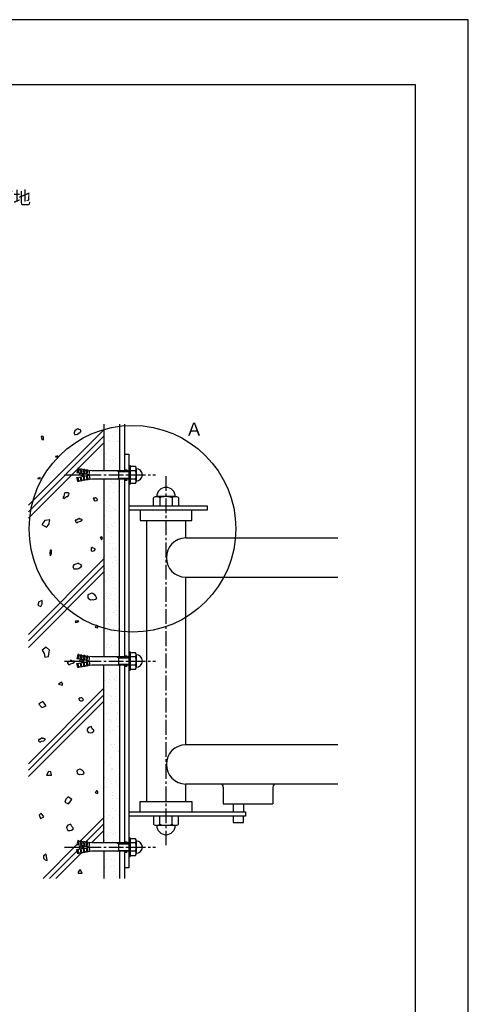
# Model space of a CAD drawing. Extents: x 0 to 420, y 0 to 594.
# Drawn here: x 246 to 420, y 213 to 594 of the extents above; entities that cross this region are included whole.
import ezdxf

# ---------------------------------------------------------------- set-up
doc = ezdxf.new("R2010")
doc.units = 0
doc.header["$LTSCALE"] = 0.3
doc.linetypes.add('CENTER2', pattern=[28.575, 19.05, -3.175, 3.175, -3.175])
doc.linetypes.add('HIDDEN2', pattern=[4.7625, 3.175, -1.5875])
doc.layers.get('DEFPOINTS').update_dxf_attribs({"color": 4, "linetype": 'CONTINUOUS'})
for name, color, linetype in [('BIS', 7, 'CONTINUOUS'), ('CENTER', 6, 'CENTER2'), ('GENKYO', 3, 'CONTINUOUS'), ('HATCH', 9, 'CONTINUOUS'), ('HIDDEN', 9, 'HIDDEN2'), ('MODEL', 7, 'CONTINUOUS'), ('TEXT', 7, 'CONTINUOUS'), ('TITLE', 7, 'CONTINUOUS')]:
    doc.layers.add(name, color=color, linetype=linetype)
doc.styles.get("Standard").update_dxf_attribs({"font": 'romans.shx', "bigfont": 'bigfont.shx'})

msp = doc.modelspace()

# ---------------------------------------------------------------- linework, layer by layer
at = {"layer": 'BIS'}
for p, q in [((268.77, 420.44), (268.49, 418.86)), ((269.16, 420.37), (268.77, 420.44)), ((269.16, 420.37), (268.89, 418.79)), ((269.67, 418.65), (269.95, 420.23)), ((270.34, 420.16), (269.95, 420.23)), ((270.34, 420.16), (270.07, 418.58)), ((270.85, 418.45), (271.13, 420.02)), ((271.53, 419.95), (271.13, 420.02)), ((271.53, 419.95), (271.25, 418.38)), ((272.04, 418.24), (272.31, 419.81)), ((272.71, 419.74), (272.31, 419.81)), ((272.43, 418.17), (272.71, 419.74)), ((273.22, 418.03), (273.5, 419.6)), ((274.23, 419.47), (273.5, 419.6)), ((288.55, 419.47), (274.23, 419.47)), ((284.08, 419.47), (284.63, 419.16)), ((284.63, 419.47), (284.63, 416.28)), ((284.63, 419.16), (288.55, 419.16)), ((288.55, 421.48), (288.55, 414.28)), ((288.55, 421.48), (289.03, 421.48)), ((289.03, 421.48), (289.03, 414.28)), ((291.16, 421.08), (289.03, 421.08)), ((291.16, 419.47), (289.03, 419.47)), ((291.43, 420.28), (291.43, 415.48)), ((268.49, 418.86), (274.09, 417.88)), ((268.49, 416.89), (274.09, 417.88)), ((268.77, 415.31), (268.49, 416.89)), ((269.16, 415.38), (268.77, 415.31)), ((269.16, 415.38), (268.89, 416.96)), ((270.52, 418.27), (269.28, 417.99)), ((270.52, 417.48), (269.28, 417.76)), ((269.67, 417.1), (269.95, 415.52)), ((270.34, 415.59), (269.95, 415.52)), ((270.34, 415.59), (270.07, 417.17)), ((270.61, 418.28), (271.82, 418.28)), ((270.61, 417.48), (271.82, 417.48)), ((270.85, 417.3), (271.13, 415.73)), ((271.53, 415.8), (271.13, 415.73)), ((271.53, 415.8), (271.25, 417.37)), ((272.04, 417.51), (272.31, 415.94)), ((272.71, 416.01), (272.31, 415.94)), ((272.43, 417.58), (272.71, 416.01)), ((273.22, 417.72), (273.5, 416.15)), ((274.23, 416.28), (273.5, 416.15)), ((288.55, 416.28), (274.23, 416.28)), ((284.08, 416.28), (284.63, 416.6)), ((284.63, 416.6), (288.55, 416.6)), ((291.16, 416.28), (289.03, 416.28)), ((288.55, 414.28), (289.03, 414.28)), ((289.03, 414.68), (291.16, 414.68)), ((268.77, 348.44), (268.49, 346.86)), ((268.49, 346.86), (274.09, 345.88)), ((269.16, 348.37), (268.77, 348.44)), ((269.16, 348.37), (268.89, 346.79)), ((269.67, 346.65), (269.95, 348.23)), ((270.34, 348.16), (269.95, 348.23)), ((270.34, 348.16), (270.07, 346.58)), ((270.85, 346.45), (271.13, 348.02)), ((271.53, 347.95), (271.13, 348.02)), ((271.53, 347.95), (271.25, 346.38)), ((272.04, 346.24), (272.31, 347.81)), ((272.71, 347.74), (272.31, 347.81)), ((272.43, 346.17), (272.71, 347.74)), ((273.22, 346.03), (273.5, 347.6)), ((274.23, 347.48), (273.5, 347.6)), ((288.55, 347.48), (274.23, 347.48)), ((284.08, 347.48), (284.63, 347.16)), ((284.63, 347.48), (284.63, 344.28)), ((284.63, 347.16), (288.55, 347.16)), ((288.55, 349.48), (288.55, 342.28)), ((288.55, 349.48), (289.03, 349.48)), ((289.03, 349.48), (289.03, 342.28)), ((291.16, 349.08), (289.03, 349.08)), ((291.16, 347.48), (289.03, 347.48)), ((291.43, 348.28), (291.43, 343.48)), ((268.49, 344.89), (274.09, 345.88)), ((268.77, 343.31), (268.49, 344.89)), ((269.16, 343.38), (268.77, 343.31)), ((269.16, 343.38), (268.89, 344.96)), ((270.52, 346.27), (269.28, 345.99)), ((270.52, 345.48), (269.28, 345.76)), ((269.67, 345.1), (269.95, 343.52)), ((270.34, 343.59), (269.95, 343.52)), ((270.34, 343.59), (270.07, 345.17)), ((270.61, 346.28), (271.82, 346.28)), ((270.61, 345.48), (271.82, 345.48)), ((270.85, 345.3), (271.13, 343.73)), ((271.53, 343.8), (271.13, 343.73)), ((271.53, 343.8), (271.25, 345.37)), ((272.04, 345.51), (272.31, 343.94)), ((272.71, 344.01), (272.31, 343.94)), ((272.43, 345.58), (272.71, 344.01)), ((273.22, 345.72), (273.5, 344.15)), ((274.23, 344.28), (273.5, 344.15)), ((288.55, 344.28), (274.23, 344.28)), ((284.08, 344.28), (284.63, 344.6)), ((284.63, 344.6), (288.55, 344.6)), ((291.16, 344.28), (289.03, 344.28)), ((288.55, 342.28), (289.03, 342.28)), ((289.03, 342.68), (291.16, 342.68)), ((268.77, 276.44), (268.49, 274.86)), ((268.49, 274.86), (274.09, 273.88)), ((269.16, 276.37), (268.77, 276.44)), ((269.16, 276.37), (268.89, 274.79)), ((269.67, 274.65), (269.95, 276.23)), ((270.34, 276.16), (269.95, 276.23)), ((270.34, 276.16), (270.07, 274.58)), ((270.85, 274.45), (271.13, 276.02)), ((271.53, 275.95), (271.13, 276.02)), ((271.53, 275.95), (271.25, 274.38)), ((272.04, 274.24), (272.31, 275.81)), ((272.71, 275.74), (272.31, 275.81)), ((272.43, 274.17), (272.71, 275.74)), ((273.22, 274.03), (273.5, 275.6)), ((274.23, 275.48), (273.5, 275.6)), ((288.55, 275.48), (274.23, 275.48)), ((284.08, 275.48), (284.63, 275.16)), ((284.63, 275.48), (284.63, 272.28)), ((284.63, 275.16), (288.55, 275.16)), ((288.55, 277.48), (288.55, 270.28)), ((288.55, 277.48), (289.03, 277.48)), ((289.03, 277.48), (289.03, 270.28)), ((291.16, 277.08), (289.03, 277.08)), ((291.16, 275.48), (289.03, 275.48)), ((291.43, 276.28), (291.43, 271.48)), ((268.49, 272.89), (274.09, 273.88)), ((268.77, 271.31), (268.49, 272.89)), ((269.16, 271.38), (268.77, 271.31)), ((269.16, 271.38), (268.89, 272.96)), ((270.52, 274.27), (269.28, 273.99)), ((270.52, 273.48), (269.28, 273.76)), ((269.67, 273.1), (269.95, 271.52)), ((270.34, 271.59), (269.95, 271.52)), ((270.34, 271.59), (270.07, 273.17)), ((270.61, 274.28), (271.82, 274.28)), ((270.61, 273.48), (271.82, 273.48)), ((270.85, 273.3), (271.13, 271.73)), ((271.53, 271.8), (271.13, 271.73)), ((271.53, 271.8), (271.25, 273.37)), ((272.04, 273.51), (272.31, 271.94)), ((272.71, 272.01), (272.31, 271.94)), ((272.43, 273.58), (272.71, 272.01)), ((273.22, 273.72), (273.5, 272.15)), ((274.23, 272.28), (273.5, 272.15)), ((288.55, 272.28), (274.23, 272.28)), ((284.08, 272.28), (284.63, 272.6)), ((284.63, 272.6), (288.55, 272.6)), ((291.16, 272.28), (289.03, 272.28)), ((289.03, 270.68), (291.16, 270.68)), ((288.55, 270.28), (289.03, 270.28))]:
    msp.add_line(p, q, dxfattribs=at)
for centre, radius, start, end in [((269.63, 420.74), 0.6, 218.1897, 301.8103), ((270.82, 420.53), 0.6, 218.1897, 301.8103), ((272, 420.32), 0.6, 218.1897, 301.8103), ((273.18, 420.11), 0.6, 218.1897, 301.8103), ((290.13, 420.28), 1.3, 322.1211, 37.8789), ((286.63, 417.88), 4.8, 340.5288, 19.4712), ((291.43, 417.88), 2.4, 270, 90), ((269.63, 415.01), 0.6, 58.1897, 141.8103), ((269.3, 417.88), 0.12, 102.4162, 257.5838), ((270.82, 415.22), 0.6, 58.1897, 141.8103), ((270.61, 417.88), 0.4, 90, 102.4162), ((270.61, 417.88), 0.4, 257.5838, 270), ((272, 415.43), 0.6, 58.1897, 141.8103), ((273.18, 415.64), 0.6, 58.1897, 141.8103), ((290.13, 415.48), 1.3, 322.1211, 37.8789), ((269.63, 348.74), 0.6, 218.1897, 301.8103), ((270.82, 348.53), 0.6, 218.1897, 301.8103), ((272, 348.32), 0.6, 218.1897, 301.8103), ((273.18, 348.11), 0.6, 218.1897, 301.8103), ((290.13, 348.28), 1.3, 322.1211, 37.8789), ((286.63, 345.88), 4.8, 340.5288, 19.4712), ((291.43, 345.88), 2.4, 270, 90), ((269.63, 343.01), 0.6, 58.1897, 141.8103), ((269.3, 345.88), 0.12, 102.4162, 257.5838), ((270.82, 343.22), 0.6, 58.1897, 141.8103), ((270.61, 345.88), 0.4, 90, 102.4162), ((270.61, 345.88), 0.4, 257.5838, 270), ((272, 343.43), 0.6, 58.1897, 141.8103), ((273.18, 343.64), 0.6, 58.1897, 141.8103), ((290.13, 343.48), 1.3, 322.1211, 37.8789), ((269.63, 276.74), 0.6, 218.1897, 301.8103), ((270.82, 276.53), 0.6, 218.1897, 301.8103), ((272, 276.32), 0.6, 218.1897, 301.8103), ((273.18, 276.11), 0.6, 218.1897, 301.8103), ((290.13, 276.28), 1.3, 322.1211, 37.8789), ((286.63, 273.88), 4.8, 340.5288, 19.4712), ((291.43, 273.88), 2.4, 270, 90), ((269.63, 271.01), 0.6, 58.1897, 141.8103), ((269.3, 273.88), 0.12, 102.4162, 257.5838), ((270.82, 271.22), 0.6, 58.1897, 141.8103), ((270.61, 273.88), 0.4, 90, 102.4162), ((270.61, 273.88), 0.4, 257.5838, 270), ((272, 271.43), 0.6, 58.1897, 141.8103), ((273.18, 271.64), 0.6, 58.1897, 141.8103), ((290.13, 271.48), 1.3, 322.1211, 37.8789)]:
    msp.add_arc(centre, radius, start, end, dxfattribs=at)
at = {"layer": 'CENTER'}
for p, q in [((263.63, 417.88), (298.83, 417.88)), ((302.95, 417.39), (302.95, 274.68)), ((263.63, 345.88), (298.83, 345.88)), ((263.63, 273.88), (298.83, 273.88))]:
    msp.add_line(p, q, dxfattribs=at)
at = {"layer": 'DEFPOINTS'}
for p, q in [((420, 594), (0, 594)), ((420, 0), (420, 594))]:
    msp.add_line(p, q, dxfattribs=at)
at = {"layer": 'GENKYO'}
for p, q in [((278.95, 437.46), (278.95, 419.47)), ((284.95, 437.46), (284.95, 419.47)), ((286.95, 437.46), (286.95, 419.47)), ((278.95, 416.28), (278.95, 347.48)), ((284.95, 347.48), (284.95, 416.28)), ((286.95, 416.28), (286.95, 347.48)), ((278.95, 275.48), (278.95, 344.28)), ((284.95, 344.28), (284.95, 275.48)), ((286.95, 344.28), (286.95, 275.48)), ((278.95, 272.28), (278.95, 261.75)), ((284.95, 272.28), (284.95, 261.75)), ((286.95, 272.28), (286.95, 261.75))]:
    msp.add_line(p, q, dxfattribs=at)
at = {"layer": 'HATCH'}
for p, q in [((278.95, 435.35), (249.75, 406.15)), ((267.65, 434.87), (267.42, 434.16)), ((268.13, 435.35), (267.65, 434.87)), ((268.53, 435.67), (268.13, 435.35)), ((268.77, 435.67), (268.53, 435.59)), ((268.53, 435.59), (268.53, 435.67)), ((268.53, 435.67), (268.53, 435.67)), ((269.16, 435.51), (268.77, 435.67)), ((269.4, 435.51), (269.16, 435.51)), ((269.24, 434.08), (269.72, 434.4)), ((269.8, 435.35), (269.4, 435.51)), ((269.72, 434.4), (270.04, 434.72)), ((270.04, 434.95), (269.8, 435.35)), ((270.04, 434.72), (270.04, 434.95)), ((279.39, 435.66), (279.39, 435.66)), ((279.86, 435.23), (279.86, 435.23)), ((279.97, 437.06), (279.97, 437.06)), ((282.03, 437.34), (282.03, 437.34)), ((283.72, 434.53), (283.72, 434.53)), ((284.12, 435.71), (284.12, 435.71)), ((278.95, 432.85), (249.75, 403.65)), ((254.98, 432.93), (254.61, 432.69)), ((254.61, 432.69), (254.86, 431.6)), ((254.86, 431.6), (255.58, 431.48)), ((255.58, 432.57), (254.98, 432.93)), ((255.58, 431.48), (255.58, 432.57)), ((267.42, 434.16), (267.42, 433.84)), ((267.42, 433.84), (267.57, 433.6)), ((267.57, 433.6), (267.57, 433.45)), ((267.57, 433.45), (268.13, 433.45)), ((268.13, 433.45), (268.69, 433.68)), ((268.69, 433.68), (269.24, 434.08)), ((280.7, 433.08), (280.7, 433.08)), ((280.73, 431.38), (280.73, 431.38)), ((280.98, 430.62), (280.98, 430.62)), ((282.07, 433.21), (282.07, 433.21)), ((282.31, 430.8), (282.31, 430.8)), ((284.28, 430.81), (284.28, 430.81)), ((284.37, 431.07), (284.37, 431.07)), ((284.6, 430.89), (284.6, 430.89)), ((284.79, 433.85), (284.79, 433.85)), ((278.95, 430.35), (249.75, 401.15)), ((280.86, 428.18), (280.86, 428.18)), ((260.16, 425.06), (260.24, 424.82)), ((260.32, 425.06), (260.16, 425.06)), ((260.16, 425.06), (260.16, 425.06)), ((260.24, 424.82), (261.12, 424.74)), ((260.56, 425.06), (260.32, 425.06)), ((261.12, 425.3), (260.56, 425.06)), ((261.12, 425.06), (261.12, 425.3)), ((261.12, 424.74), (261.12, 425.06)), ((279.64, 426.21), (279.64, 426.21)), ((279.88, 423.9), (279.88, 423.9)), ((281.02, 423.29), (281.02, 423.29)), ((282.17, 423.89), (282.17, 423.89)), ((282.64, 423.46), (282.64, 423.46)), ((282.78, 425.02), (282.78, 425.02)), ((283.33, 424.35), (283.33, 424.35)), ((284.44, 425.92), (284.44, 425.92)), ((284.65, 424.53), (284.65, 424.53)), ((279.91, 421.79), (279.91, 421.79)), ((280.98, 421.11), (280.98, 421.11)), ((284.6, 421.02), (284.6, 421.02)), ((284.85, 421.44), (284.85, 421.44)), ((253.29, 416.67), (253.37, 416.43)), ((253.45, 416.67), (253.29, 416.67)), ((253.29, 416.67), (253.29, 416.67)), ((253.37, 416.43), (254.24, 416.35)), ((253.69, 416.67), (253.45, 416.67)), ((254.24, 416.91), (253.69, 416.67)), ((254.24, 416.67), (254.24, 416.91)), ((254.24, 416.35), (254.24, 416.67)), ((281.96, 415.43), (281.96, 415.43)), ((284.76, 416.13), (284.76, 416.13)), ((278.98, 412.28), (278.98, 412.28)), ((281.34, 413.5), (281.34, 413.5)), ((282.42, 414.44), (282.42, 414.44)), ((283.03, 414.75), (283.03, 414.75)), ((284.94, 412.12), (284.94, 412.12)), ((263.16, 409.32), (263.08, 409.01)), ((263.08, 409.01), (263.32, 408.93)), ((263.4, 409.72), (263.16, 409.32)), ((263.32, 408.93), (263.56, 408.77)), ((263.48, 410.2), (263.4, 409.72)), ((263.79, 410.91), (263.48, 410.44)), ((263.48, 410.44), (263.48, 410.2)), ((263.56, 408.77), (263.79, 409.01)), ((265.06, 410.91), (263.79, 410.91)), ((263.79, 409.01), (264.43, 409.48)), ((264.43, 409.48), (264.9, 409.56)), ((264.9, 409.56), (265.38, 410.2)), ((265.38, 410.83), (265.06, 410.91)), ((265.06, 410.91), (265.06, 410.91)), ((265.46, 410.44), (265.38, 410.83)), ((265.38, 410.2), (265.46, 410.44)), ((274.79, 408.89), (274.87, 408.49)), ((274.95, 408.89), (274.79, 408.89)), ((274.79, 408.89), (274.79, 408.89)), ((274.87, 408.49), (275.34, 407.86)), ((275.34, 408.89), (274.95, 408.89)), ((275.66, 408.97), (275.34, 408.89)), ((275.34, 407.86), (275.5, 407.86)), ((275.5, 407.86), (276.3, 407.94)), ((276.14, 408.65), (275.66, 408.97)), ((276.38, 408.34), (276.14, 408.65)), ((276.3, 407.94), (276.38, 408.34)), ((281.17, 410.92), (281.17, 410.92)), ((281.5, 408.61), (281.5, 408.61)), ((282.5, 411.09), (282.5, 411.09)), ((284.01, 409.07), (284.01, 409.07)), ((284.56, 411.36), (284.56, 411.36)), ((284.92, 411.24), (284.92, 411.24)), ((279.99, 407.44), (279.99, 407.44)), ((280.07, 404.2), (280.07, 404.2)), ((281.03, 405.92), (281.03, 405.92)), ((282.51, 405.12), (282.51, 405.12)), ((282.98, 404.69), (282.98, 404.69)), ((283.52, 404.65), (283.52, 404.65)), ((284.84, 404.82), (284.84, 404.82)), ((256.06, 400.25), (254.86, 398.74)), ((257.99, 400.47), (256.06, 400.25)), ((257.57, 398.74), (257.99, 400.47)), ((268.37, 400.41), (267.82, 400.41)), ((267.82, 400.41), (267.9, 399.94)), ((268.93, 400.73), (268.37, 400.41)), ((269.17, 401.05), (268.93, 400.73)), ((269.41, 400.97), (269.17, 401.05)), ((269.56, 400.81), (269.33, 400.97)), ((269.33, 400.97), (269.41, 400.97)), ((269.41, 400.97), (269.41, 400.97)), ((269.96, 400.73), (269.56, 400.81)), ((269.88, 399.94), (270.44, 400.33)), ((270.52, 400.65), (269.96, 400.73)), ((270.44, 400.33), (270.52, 400.65)), ((279.22, 402.02), (279.22, 402.02)), ((281.66, 403.71), (281.66, 403.71)), ((254.86, 398.74), (256.67, 397.68)), ((256.67, 397.68), (257.57, 398.74)), ((257.57, 398.74), (257.57, 398.74)), ((267.9, 399.94), (268.22, 399.46)), ((268.22, 399.46), (268.77, 399.46)), ((268.77, 399.46), (269.01, 399.7)), ((269.01, 399.7), (269.88, 399.94)), ((279.02, 397.48), (279.02, 397.48)), ((280.08, 398.12), (280.08, 398.12)), ((280.2, 396.34), (280.2, 396.34)), ((280.34, 397.66), (280.34, 397.66)), ((280.55, 397.69), (280.55, 397.69)), ((281.82, 398.82), (281.82, 398.82)), ((282.41, 397.93), (282.41, 397.93)), ((283.08, 399.56), (283.08, 399.56)), ((277.46, 393.8), (277.93, 392.77)), ((277.69, 393.72), (277.46, 393.8)), ((277.46, 393.8), (277.46, 393.8)), ((277.46, 393.8), (277.93, 392.77)), ((277.69, 393.72), (277.46, 393.8)), ((277.46, 393.8), (277.46, 393.8)), ((277.46, 393.8), (277.93, 392.77)), ((277.69, 393.72), (277.46, 393.8)), ((277.46, 393.8), (277.46, 393.8)), ((277.46, 393.8), (277.93, 392.77)), ((277.69, 393.72), (277.46, 393.8)), ((277.46, 393.8), (277.46, 393.8)), ((277.46, 393.8), (277.93, 392.77)), ((277.69, 393.72), (277.46, 393.8)), ((277.46, 393.8), (277.46, 393.8)), ((277.46, 393.8), (277.93, 392.77)), ((277.69, 393.72), (277.46, 393.8)), ((277.46, 393.8), (277.46, 393.8)), ((277.46, 393.8), (277.93, 392.77)), ((277.69, 393.72), (277.46, 393.8)), ((277.46, 393.8), (277.46, 393.8)), ((277.46, 393.8), (277.93, 392.77)), ((277.69, 393.72), (277.46, 393.8)), ((277.46, 393.8), (277.46, 393.8)), ((277.46, 393.8), (277.93, 392.77)), ((277.69, 393.72), (277.46, 393.8)), ((277.46, 393.8), (277.46, 393.8)), ((277.46, 393.8), (277.93, 392.77)), ((277.69, 393.72), (277.46, 393.8)), ((277.46, 393.8), (277.46, 393.8)), ((277.46, 393.8), (277.93, 392.77)), ((277.69, 393.72), (277.46, 393.8)), ((277.46, 393.8), (277.46, 393.8)), ((277.46, 393.8), (277.93, 392.77)), ((277.69, 393.72), (277.46, 393.8)), ((277.46, 393.8), (277.46, 393.8)), ((277.46, 393.8), (277.93, 392.77)), ((277.69, 393.72), (277.46, 393.8)), ((277.46, 393.8), (277.46, 393.8)), ((277.46, 393.8), (277.93, 392.77)), ((277.69, 393.72), (277.46, 393.8)), ((277.46, 393.8), (277.46, 393.8)), ((277.46, 393.8), (277.93, 392.77)), ((277.69, 393.72), (277.46, 393.8)), ((277.46, 393.8), (277.46, 393.8)), ((277.46, 393.8), (277.93, 392.77)), ((277.69, 393.72), (277.46, 393.8)), ((277.46, 393.8), (277.46, 393.8)), ((277.46, 393.8), (277.93, 392.77)), ((277.69, 393.72), (277.46, 393.8)), ((277.46, 393.8), (277.46, 393.8)), ((277.46, 393.8), (277.93, 392.77)), ((277.69, 393.72), (277.46, 393.8)), ((277.46, 393.8), (277.46, 393.8)), ((277.46, 393.8), (277.93, 392.77)), ((277.69, 393.72), (277.46, 393.8)), ((277.46, 393.8), (277.46, 393.8)), ((277.46, 393.8), (277.93, 392.77)), ((277.69, 393.72), (277.46, 393.8)), ((277.46, 393.8), (277.46, 393.8)), ((277.46, 393.8), (277.93, 392.77)), ((277.69, 393.72), (277.46, 393.8)), ((277.46, 393.8), (277.46, 393.8)), ((278.09, 393.88), (277.69, 393.72)), ((278.09, 393.88), (277.69, 393.72)), ((278.09, 393.88), (277.69, 393.72)), ((278.09, 393.88), (277.69, 393.72)), ((278.09, 393.88), (277.69, 393.72)), ((278.09, 393.88), (277.69, 393.72)), ((278.09, 393.88), (277.69, 393.72)), ((278.09, 393.88), (277.69, 393.72)), ((278.09, 393.88), (277.69, 393.72)), ((278.09, 393.88), (277.69, 393.72)), ((278.09, 393.88), (277.69, 393.72)), ((278.09, 393.88), (277.69, 393.72)), ((278.09, 393.88), (277.69, 393.72)), ((278.09, 393.88), (277.69, 393.72)), ((278.09, 393.88), (277.69, 393.72)), ((278.09, 393.88), (277.69, 393.72)), ((278.09, 393.88), (277.69, 393.72)), ((278.09, 393.88), (277.69, 393.72)), ((278.09, 393.88), (277.69, 393.72)), ((278.09, 393.88), (277.69, 393.72)), ((278.09, 393.88), (277.69, 393.72)), ((277.93, 392.77), (278.41, 393.24)), ((277.93, 392.77), (278.41, 393.24)), ((277.93, 392.77), (278.41, 393.24)), ((277.93, 392.77), (278.41, 393.24)), ((277.93, 392.77), (278.41, 393.24)), ((277.93, 392.77), (278.41, 393.24)), ((277.93, 392.77), (278.41, 393.24)), ((277.93, 392.77), (278.41, 393.24)), ((277.93, 392.77), (278.41, 393.24)), ((277.93, 392.77), (278.41, 393.24)), ((277.93, 392.77), (278.41, 393.24)), ((277.93, 392.77), (278.41, 393.24)), ((277.93, 392.77), (278.41, 393.24)), ((277.93, 392.77), (278.41, 393.24)), ((277.93, 392.77), (278.41, 393.24)), ((277.93, 392.77), (278.41, 393.24)), ((277.93, 392.77), (278.41, 393.24)), ((277.93, 392.77), (278.41, 393.24)), ((277.93, 392.77), (278.41, 393.24)), ((277.93, 392.77), (278.41, 393.24)), ((277.93, 392.77), (278.41, 393.24)), ((278.41, 393.24), (278.09, 393.88)), ((278.41, 393.24), (278.09, 393.88)), ((278.41, 393.24), (278.09, 393.88)), ((278.41, 393.24), (278.09, 393.88)), ((278.41, 393.24), (278.09, 393.88)), ((278.41, 393.24), (278.09, 393.88)), ((278.41, 393.24), (278.09, 393.88)), ((278.41, 393.24), (278.09, 393.88)), ((278.41, 393.24), (278.09, 393.88)), ((278.41, 393.24), (278.09, 393.88)), ((278.41, 393.24), (278.09, 393.88)), ((278.41, 393.24), (278.09, 393.88)), ((278.41, 393.24), (278.09, 393.88)), ((278.41, 393.24), (278.09, 393.88)), ((278.41, 393.24), (278.09, 393.88)), ((278.41, 393.24), (278.09, 393.88)), ((278.41, 393.24), (278.09, 393.88)), ((278.41, 393.24), (278.09, 393.88)), ((278.41, 393.24), (278.09, 393.88)), ((278.41, 393.24), (278.09, 393.88)), ((278.41, 393.24), (278.09, 393.88)), ((281.28, 395.66), (281.28, 395.66)), ((281.98, 393.92), (281.98, 393.92)), ((282.76, 395.67), (282.76, 395.67)), ((258.17, 388.71), (258.09, 388.39)), ((258.25, 388.79), (258.17, 388.71)), ((258.17, 388.71), (258.17, 388.71)), ((258.64, 388.71), (258.25, 388.79)), ((258.64, 387.68), (258.64, 388.71)), ((274.04, 389.64), (273.96, 388.84)), ((273.96, 388.84), (274.04, 388.45)), ((274.28, 389.95), (274.04, 389.64)), ((274.52, 389.72), (274.28, 389.95)), ((274.28, 389.95), (274.28, 389.95)), ((274.91, 389.48), (274.52, 389.72)), ((274.83, 388.53), (275.31, 388.68)), ((275.47, 389.32), (274.91, 389.48)), ((275.31, 388.68), (275.47, 389.08)), ((275.47, 389.08), (275.47, 389.32)), ((280.33, 388.67), (280.33, 388.67)), ((281.36, 391.21), (281.36, 391.21)), ((282.14, 389.03), (282.14, 389.03)), ((282.26, 389.98), (282.26, 389.98)), ((282.68, 391.39), (282.68, 391.39)), ((283.33, 389.3), (283.33, 389.3)), ((284.75, 391.66), (284.75, 391.66)), ((278.95, 385.35), (249.75, 356.15)), ((258.09, 388.39), (257.93, 387.84)), ((257.93, 387.84), (258.01, 387.44)), ((258.01, 387.44), (258.17, 386.72)), ((258.17, 386.57), (258.33, 386.88)), ((258.17, 386.72), (258.17, 386.57)), ((258.33, 386.88), (258.64, 387.68)), ((274.04, 388.45), (274.44, 388.37)), ((274.44, 388.37), (274.83, 388.53)), ((279.07, 386.68), (279.07, 386.68)), ((279.27, 386.83), (279.27, 386.83)), ((282.86, 386.35), (282.86, 386.35)), ((283.33, 385.92), (283.33, 385.92)), ((283.7, 384.94), (283.7, 384.94)), ((278.95, 382.85), (249.75, 353.65)), ((267.22, 383.04), (266.9, 382.48)), ((266.9, 382.48), (266.98, 382.08)), ((266.98, 382.08), (267.3, 381.53)), ((268.02, 383.35), (267.22, 383.04)), ((267.3, 381.53), (267.86, 381.53)), ((267.86, 381.53), (268.41, 381.53)), ((268.65, 383.59), (268.02, 383.35)), ((268.41, 381.53), (268.57, 381.53)), ((268.57, 381.53), (269.05, 381.61)), ((269.21, 383.59), (268.65, 383.59)), ((269.05, 381.61), (269.52, 381.92)), ((269.21, 383.43), (269.21, 383.59)), ((269.21, 383.59), (269.21, 383.59)), ((269.6, 383.35), (269.21, 383.43)), ((269.52, 381.92), (270.08, 382.32)), ((270.08, 383.04), (269.6, 383.35)), ((270.32, 382.72), (270.08, 383.04)), ((270.08, 382.32), (270.32, 382.72)), ((279.23, 381.79), (279.23, 381.79)), ((280.25, 384.49), (280.25, 384.49)), ((282.3, 384.14), (282.3, 384.14)), ((284.31, 383.62), (284.31, 383.62)), ((278.95, 380.35), (249.75, 351.15)), ((279.21, 377.78), (279.21, 377.78)), ((280.43, 379.35), (280.43, 379.35)), ((280.53, 377.95), (280.53, 377.95)), ((280.9, 378.92), (280.9, 378.92)), ((281.32, 380.46), (281.32, 380.46)), ((282.46, 379.24), (282.46, 379.24)), ((282.6, 378.22), (282.6, 378.22)), ((279.39, 376.89), (279.39, 376.89)), ((279.52, 376.56), (279.52, 376.56)), ((282.62, 374.35), (282.62, 374.35)), ((283.11, 376.9), (283.11, 376.9)), ((283.38, 374.1), (283.38, 374.1)), ((272.9, 371.59), (272.66, 371.43)), ((272.66, 371.43), (272.66, 371.12)), ((272.66, 371.12), (272.74, 370.64)), ((272.74, 370.64), (272.82, 370.16)), ((272.82, 370.16), (273.77, 369.61)), ((273.38, 371.75), (272.9, 371.59)), ((274.17, 372.07), (273.38, 371.75)), ((273.77, 369.61), (274.33, 369.69)), ((274.65, 371.99), (274.17, 372.07)), ((274.33, 369.69), (274.8, 369.61)), ((274.8, 371.83), (274.57, 372.07)), ((274.57, 372.07), (274.65, 371.99)), ((274.65, 371.99), (274.65, 371.99)), ((275.44, 371.51), (274.8, 371.83)), ((274.8, 369.61), (275.6, 369.77)), ((275.84, 370.96), (275.44, 371.51)), ((275.6, 369.77), (276.23, 370.16)), ((276.23, 370.16), (275.84, 370.96)), ((279.55, 372), (279.55, 372)), ((280.5, 370.88), (280.5, 370.88)), ((280.68, 369.9), (280.68, 369.9)), ((281.55, 371.51), (281.55, 371.51)), ((281.57, 370.2), (281.57, 370.2)), ((282.87, 371.68), (282.87, 371.68)), ((284.94, 371.95), (284.94, 371.95)), ((253.71, 368.81), (253.37, 367.45)), ((253.37, 367.45), (254.55, 366.95)), ((255.06, 369.31), (253.71, 368.81)), ((254.55, 366.95), (255.06, 367.96)), ((255.06, 367.96), (255.06, 369.31)), ((279.71, 367.1), (279.71, 367.1)), ((282.78, 369.45), (282.78, 369.45)), ((283.21, 367.58), (283.21, 367.58)), ((283.68, 367.15), (283.68, 367.15)), ((279.87, 362.21), (279.87, 362.21)), ((280.44, 364.79), (280.44, 364.79)), ((282.55, 364.52), (282.55, 364.52)), ((282.94, 364.56), (282.94, 364.56)), ((283.62, 363.84), (283.62, 363.84)), ((283.89, 365.24), (283.89, 365.24)), ((268.06, 361.43), (267.82, 360.96)), ((267.82, 360.96), (267.9, 360.8)), ((267.9, 360.8), (268.61, 360.88)), ((268.45, 361.27), (268.06, 361.43)), ((268.53, 361.35), (268.45, 361.27)), ((268.45, 361.27), (268.45, 361.27)), ((268.85, 361.51), (268.53, 361.35)), ((268.61, 360.88), (269.25, 361.19)), ((269.25, 361.19), (268.85, 361.51)), ((276.31, 359.8), (275.52, 359)), ((275.52, 359), (276.39, 358.68)), ((276.07, 359.64), (276.31, 359.8)), ((276.47, 359.48), (276.07, 359.64)), ((276.31, 359.8), (276.31, 359.8)), ((276.39, 358.68), (276.63, 359)), ((276.63, 359.24), (276.47, 359.48)), ((276.63, 359), (276.63, 359.24)), ((279.57, 361.37), (279.57, 361.37)), ((280.72, 358.25), (280.72, 358.25)), ((280.78, 360.58), (280.78, 360.58)), ((281.25, 360.15), (281.25, 360.15)), ((282.78, 358.52), (282.78, 358.52)), ((283.1, 359.67), (283.1, 359.67)), ((283.46, 358.13), (283.46, 358.13)), ((284.6, 358.16), (284.6, 358.16)), ((279.4, 358.07), (279.4, 358.07)), ((280.03, 357.32), (280.03, 357.32)), ((281.62, 355.01), (281.62, 355.01)), ((283.26, 354.77), (283.26, 354.77)), ((256.61, 351.22), (254.99, 350.01)), ((257.83, 350.01), (256.61, 351.22)), ((279.82, 351.1), (279.82, 351.1)), ((280.19, 352.42), (280.19, 352.42)), ((281.03, 351.13), (281.03, 351.13)), ((281.74, 351.8), (281.74, 351.8)), ((283.06, 351.98), (283.06, 351.98)), ((254.99, 350.01), (255.8, 348.79)), ((255.8, 348.79), (256.07, 347.43)), ((256.07, 347.43), (257.42, 347.57)), ((257.42, 347.57), (257.83, 350.01)), ((280.35, 347.53), (280.35, 347.53)), ((283.42, 349.88), (283.42, 349.88)), ((283.56, 348.81), (283.56, 348.81)), ((283.67, 348.65), (283.67, 348.65)), ((284.02, 348.38), (284.02, 348.38)), ((265.34, 345.52), (264.78, 345.52)), ((264.78, 345.52), (264.86, 345.04)), ((264.86, 345.04), (265.18, 344.57)), ((265.18, 344.57), (265.74, 344.57)), ((265.89, 345.84), (265.34, 345.52)), ((265.74, 344.57), (265.97, 344.8)), ((266.13, 346.15), (265.89, 345.84)), ((265.97, 344.8), (266.85, 345.04)), ((266.37, 346.07), (266.13, 346.15)), ((266.53, 345.92), (266.29, 346.07)), ((266.29, 346.07), (266.37, 346.07)), ((266.37, 346.07), (266.37, 346.07)), ((266.93, 345.84), (266.53, 345.92)), ((266.85, 345.04), (267.4, 345.44)), ((267.48, 345.76), (266.93, 345.84)), ((267.4, 345.44), (267.48, 345.76)), ((280.51, 342.63), (280.51, 342.63)), ((281.13, 341.81), (281.13, 341.81)), ((281.59, 341.38), (281.59, 341.38)), ((282.85, 339.07), (282.85, 339.07)), ((283.74, 340.09), (283.74, 340.09)), ((283.8, 339.36), (283.8, 339.36)), ((278.95, 335.35), (249.75, 306.15)), ((262.45, 337.69), (261.35, 336.93)), ((261.35, 336.93), (262.87, 336.59)), ((262.87, 337.19), (262.45, 337.69)), ((262.87, 336.59), (262.87, 337.19)), ((279.59, 338.37), (279.59, 338.37)), ((279.86, 335.91), (279.86, 335.91)), ((280.67, 337.74), (280.67, 337.74)), ((280.91, 338.54), (280.91, 338.54)), ((282.97, 338.81), (282.97, 338.81)), ((283.92, 338.38), (283.92, 338.38)), ((278.95, 332.85), (249.75, 303.65)), ((269.37, 331.45), (269.25, 331.37)), ((269.61, 331.53), (269.37, 331.45)), ((270, 331.69), (269.61, 331.53)), ((270.24, 331.65), (270, 331.69)), ((270.32, 331.57), (270.2, 331.69)), ((270.2, 331.69), (270.24, 331.65)), ((270.24, 331.65), (270.24, 331.65)), ((270.64, 331.41), (270.32, 331.57)), ((279.16, 334.38), (279.16, 334.38)), ((280.83, 332.84), (280.83, 332.84)), ((281.37, 332.36), (281.37, 332.36)), ((281.93, 332.1), (281.93, 332.1)), ((283.25, 332.27), (283.25, 332.27)), ((283.9, 335.2), (283.9, 335.2)), ((284.9, 332.71), (284.9, 332.71)), ((278.95, 330.35), (249.75, 301.15)), ((254.36, 329.75), (253.69, 329.24)), ((253.69, 329.24), (254.87, 327.89)), ((255.21, 330.26), (254.36, 329.75)), ((254.87, 327.89), (256.56, 328.56)), ((256.56, 328.56), (255.21, 330.26)), ((269.25, 331.37), (269.25, 331.22)), ((269.25, 331.22), (269.29, 330.98)), ((269.29, 330.98), (269.33, 330.74)), ((269.33, 330.74), (269.81, 330.46)), ((269.81, 330.46), (270.08, 330.5)), ((270.08, 330.5), (270.32, 330.46)), ((270.32, 330.46), (270.72, 330.54)), ((270.84, 331.14), (270.64, 331.41)), ((270.72, 330.54), (271.04, 330.74)), ((271.04, 330.74), (270.84, 331.14)), ((280.99, 327.95), (280.99, 327.95)), ((281.92, 329.55), (281.92, 329.55)), ((283.9, 330.04), (283.9, 330.04)), ((284.06, 330.3), (284.06, 330.3)), ((284.37, 329.61), (284.37, 329.61)), ((279.04, 326.33), (279.04, 326.33)), ((280.11, 325.65), (280.11, 325.65)), ((280.82, 325.38), (280.82, 325.38)), ((284.22, 325.41), (284.22, 325.41)), ((284.27, 325.83), (284.27, 325.83)), ((272.9, 320.18), (272.42, 319.46)), ((274.09, 320.57), (272.9, 320.18)), ((274.01, 320.41), (274.09, 320.57)), ((274.17, 320.25), (274.01, 320.41)), ((274.09, 320.57), (274.09, 320.57)), ((274.41, 319.7), (274.17, 320.25)), ((281.15, 323.06), (281.15, 323.06)), ((281.47, 323.04), (281.47, 323.04)), ((281.94, 322.61), (281.94, 322.61)), ((283.97, 323.19), (283.97, 323.19)), ((284.15, 320.59), (284.15, 320.59)), ((284.38, 320.51), (284.38, 320.51)), ((272.42, 319.46), (272.5, 318.9)), ((272.5, 318.9), (272.9, 318.19)), ((272.9, 318.19), (273.85, 318.11)), ((273.85, 318.11), (274.33, 318.27)), ((274.33, 318.27), (274.96, 318.75)), ((274.96, 319.14), (274.41, 319.7)), ((274.96, 318.75), (274.96, 319.14)), ((279.77, 318.66), (279.77, 318.66)), ((281.09, 319.97), (281.09, 319.97)), ((281.1, 318.84), (281.1, 318.84)), ((281.31, 318.16), (281.31, 318.16)), ((282.16, 319.29), (282.16, 319.29)), ((283.16, 319.11), (283.16, 319.11)), ((254.09, 315.53), (253.54, 315.53)), ((253.54, 315.53), (253.62, 315.05)), ((253.62, 315.05), (253.94, 314.57)), ((253.94, 314.57), (254.49, 314.57)), ((254.65, 315.84), (254.09, 315.53)), ((254.49, 314.57), (254.73, 314.81)), ((254.89, 316.16), (254.65, 315.84)), ((254.73, 314.81), (255.6, 315.05)), ((255.13, 316.08), (254.89, 316.16)), ((255.29, 315.92), (255.05, 316.08)), ((255.05, 316.08), (255.13, 316.08)), ((255.13, 316.08), (255.13, 316.08)), ((255.68, 315.84), (255.29, 315.92)), ((255.6, 315.05), (256.16, 315.45)), ((256.24, 315.76), (255.68, 315.84)), ((256.16, 315.45), (256.24, 315.76)), ((279.04, 316.04), (279.04, 316.04)), ((279.51, 315.61), (279.51, 315.61)), ((281.47, 313.27), (281.47, 313.27)), ((281.72, 313.59), (281.72, 313.59)), ((282.12, 312.39), (282.12, 312.39)), ((283.14, 313.61), (283.14, 313.61)), ((283.44, 312.57), (283.44, 312.57)), ((284.21, 312.93), (284.21, 312.93)), ((284.54, 315.62), (284.54, 315.62)), ((280.16, 310.46), (280.16, 310.46)), ((284.25, 311.27), (284.25, 311.27)), ((284.7, 310.72), (284.7, 310.72)), ((284.72, 310.84), (284.72, 310.84)), ((279.29, 306.59), (279.29, 306.59)), ((281.01, 305.67), (281.01, 305.67)), ((281.63, 308.37), (281.63, 308.37)), ((284.46, 306.13), (284.46, 306.13)), ((284.86, 305.83), (284.86, 305.83)), ((257.43, 303.08), (256.66, 301.69)), ((256.66, 301.69), (258.67, 301.69)), ((258.38, 303), (257.43, 303.08)), ((258.67, 301.69), (258.38, 303)), ((268.63, 303.6), (268.44, 303.47)), ((268.44, 303.47), (268.44, 303.21)), ((268.44, 303.21), (268.51, 302.83)), ((268.51, 302.83), (268.57, 302.45)), ((268.57, 302.45), (269.33, 302.01)), ((269.01, 303.72), (268.63, 303.6)), ((269.65, 303.98), (269.01, 303.72)), ((269.33, 302.01), (269.78, 302.07)), ((270.03, 303.91), (269.65, 303.98)), ((269.78, 302.07), (270.16, 302.01)), ((270.16, 303.79), (269.97, 303.98)), ((269.97, 303.98), (270.03, 303.91)), ((270.03, 303.91), (270.03, 303.91)), ((270.66, 303.53), (270.16, 303.79)), ((270.16, 302.01), (270.79, 302.13)), ((270.98, 303.09), (270.66, 303.53)), ((270.79, 302.13), (271.3, 302.45)), ((271.3, 302.45), (270.98, 303.09)), ((281.79, 303.48), (281.79, 303.48)), ((281.82, 304.27), (281.82, 304.27)), ((282.21, 304.1), (282.21, 304.1)), ((282.29, 303.84), (282.29, 303.84)), ((284.5, 301.82), (284.5, 301.82)), ((279.34, 300.87), (279.34, 300.87)), ((279.39, 297.27), (279.39, 297.27)), ((279.96, 298.96), (279.96, 298.96)), ((280.41, 300.19), (280.41, 300.19)), ((281.28, 299.13), (281.28, 299.13)), ((281.95, 298.59), (281.95, 298.59)), ((283.35, 299.4), (283.35, 299.4)), ((284.26, 297.74), (284.26, 297.74)), ((276.31, 295.8), (275.52, 295)), ((275.52, 295), (276.39, 294.68)), ((276.07, 295.64), (276.31, 295.8)), ((276.47, 295.48), (276.07, 295.64)), ((276.31, 295.8), (276.31, 295.8)), ((276.39, 294.68), (276.63, 295)), ((276.63, 295.24), (276.47, 295.48)), ((276.63, 295), (276.63, 295.24)), ((279.86, 296.84), (279.86, 296.84)), ((281.39, 294.51), (281.39, 294.51)), ((282.07, 294.82), (282.07, 294.82)), ((282.11, 293.69), (282.11, 293.69)), ((282.46, 293.83), (282.46, 293.83)), ((264.14, 292.42), (263.77, 291.31)), ((263.77, 291.31), (265.25, 290.58)), ((265.13, 293.28), (264.14, 292.42)), ((266.48, 292.3), (265.13, 293.28)), ((265.25, 290.58), (266.48, 292.3)), ((265.25, 290.58), (265.25, 290.58)), ((282.3, 292.69), (282.3, 292.69)), ((283.63, 292.86), (283.63, 292.86)), ((284.6, 292.5), (284.6, 292.5)), ((254.68, 287.01), (253.81, 286.26)), ((253.81, 286.26), (254.31, 284.9)), ((255.68, 285.64), (254.68, 287.01)), ((279, 286.28), (279, 286.28)), ((279.64, 287.82), (279.64, 287.82)), ((281.2, 285.97), (281.2, 285.97)), ((282.27, 288.8), (282.27, 288.8)), ((283.44, 288.15), (283.44, 288.15)), ((284.51, 287.47), (284.51, 287.47)), ((284.65, 286.42), (284.65, 286.42)), ((254.31, 284.9), (255.68, 285.64)), ((264.95, 282.31), (264.48, 281.6)), ((266.14, 282.71), (264.95, 282.31)), ((266.07, 282.55), (266.14, 282.71)), ((266.22, 282.39), (266.07, 282.55)), ((266.14, 282.71), (266.14, 282.71)), ((266.46, 281.83), (266.22, 282.39)), ((278.95, 285.35), (269.75, 276.15)), ((278.95, 282.85), (271.84, 275.74)), ((279.13, 285.7), (279.13, 285.7)), ((280.46, 285), (280.46, 285)), ((282.17, 285.5), (282.17, 285.5)), ((282.43, 283.9), (282.43, 283.9)), ((282.64, 285.07), (282.64, 285.07)), ((284.85, 283.05), (284.85, 283.05)), ((264.48, 281.6), (264.56, 281.04)), ((264.56, 281.04), (264.95, 280.32)), ((264.95, 280.32), (265.91, 280.25)), ((265.91, 280.25), (266.38, 280.4)), ((266.38, 280.4), (267.02, 280.88)), ((267.02, 281.28), (266.46, 281.83)), ((267.02, 280.88), (267.02, 281.28)), ((278.95, 280.35), (274.1, 275.5)), ((279.16, 281.39), (279.16, 281.39)), ((279.74, 278.5), (279.74, 278.5)), ((280.15, 279.25), (280.15, 279.25)), ((281.47, 279.43), (281.47, 279.43)), ((282.51, 278.64), (282.51, 278.64)), ((282.59, 279.01), (282.59, 279.01)), ((283.54, 279.7), (283.54, 279.7)), ((268.5, 274.9), (255.34, 261.75)), ((270.59, 274.49), (270.32, 274.22)), ((279.32, 276.5), (279.32, 276.5)), ((280.21, 278.07), (280.21, 278.07)), ((282.42, 276.05), (282.42, 276.05)), ((256.59, 271.16), (255.55, 270.44)), ((256.91, 268.66), (256.59, 271.16)), ((268.56, 272.47), (257.84, 261.75)), ((270.15, 271.56), (260.34, 261.75)), ((269.75, 273.65), (269.09, 272.99)), ((279.48, 271.6), (279.48, 271.6)), ((255.55, 270.44), (255.55, 269.56)), ((255.55, 269.56), (256.16, 268.91)), ((256.16, 268.91), (256.91, 268.66)), ((279.64, 266.71), (279.64, 266.71)), ((279.99, 269.05), (279.99, 269.05)), ((281.68, 269.06), (281.68, 269.06)), ((282.51, 266.73), (282.51, 266.73)), ((282.75, 268.38), (282.75, 268.38)), ((282.91, 269.22), (282.91, 269.22)), ((284.83, 266.72), (284.83, 266.72)), ((269.76, 265.22), (269.01, 264.35)), ((269.01, 264.35), (269.01, 263.86)), ((269.01, 263.86), (270.51, 263.86)), ((270.51, 263.86), (269.76, 265.22)), ((279.32, 265.99), (279.32, 265.99)), ((281.38, 266.26), (281.38, 266.26)), ((282.98, 266.3), (282.98, 266.3)), ((283.07, 264.33), (283.07, 264.33)), ((279.8, 261.81), (279.8, 261.81)), ((283.73, 262.7), (283.73, 262.7)), ((284.8, 262.02), (284.8, 262.02))]:
    msp.add_line(p, q, dxfattribs=at)
at = {"layer": 'HIDDEN'}
for p, q in [((286.95, 419.88), (288.55, 419.88)), ((286.95, 415.88), (288.55, 415.88)), ((286.95, 347.88), (288.55, 347.88)), ((286.95, 343.88), (288.55, 343.88)), ((286.95, 275.88), (288.55, 275.88)), ((286.95, 271.88), (288.55, 271.88))]:
    msp.add_line(p, q, dxfattribs=at)
at = {"layer": 'MODEL'}
for p, q in [((286.95, 425.88), (288.55, 425.88)), ((286.95, 425.88), (286.95, 419.47)), ((288.55, 425.88), (288.55, 419.47)), ((286.95, 416.28), (286.95, 347.48)), ((288.55, 416.28), (288.55, 347.48)), ((298.15, 405.87), (298.15, 409.06)), ((306.55, 409.47), (299.35, 409.47)), ((300.55, 409.06), (300.55, 405.87)), ((305.35, 409.06), (305.35, 405.87)), ((307.75, 409.06), (307.75, 405.87)), ((288.55, 405.88), (318.95, 405.88)), ((318.95, 404.27), (288.55, 404.27)), ((292.95, 404.27), (292.95, 400.27)), ((312.95, 400.27), (312.95, 404.27)), ((318.95, 405.88), (318.95, 404.27)), ((292.95, 400.27), (312.95, 400.27)), ((295.35, 400.27), (295.35, 291.48)), ((310.55, 400.27), (310.55, 393.48)), ((310.55, 393.48), (369.5, 393.48)), ((310.55, 378.28), (369.5, 378.28)), ((310.55, 378.27), (310.55, 313.47)), ((286.95, 344.28), (286.95, 275.48)), ((288.55, 344.28), (288.55, 275.48)), ((369.5, 313.47), (310.55, 313.47)), ((369.5, 298.28), (310.55, 298.28)), ((310.55, 298.28), (310.55, 291.48)), ((325.15, 297.08), (325.15, 290.68)), ((344.35, 297.08), (344.35, 290.68)), ((292.95, 287.48), (292.95, 291.48)), ((292.95, 291.48), (312.95, 291.48)), ((312.95, 291.48), (312.95, 287.48)), ((325.15, 290.68), (344.35, 290.68)), ((328.95, 290.68), (328.95, 287.48)), ((332.95, 290.68), (332.95, 287.48)), ((288.55, 287.48), (333.75, 287.48)), ((333.75, 285.88), (288.55, 285.88)), ((298.15, 285.88), (298.15, 282.69)), ((300.55, 282.69), (300.55, 285.88)), ((305.35, 282.69), (305.35, 285.88)), ((307.75, 282.69), (307.75, 285.88)), ((328.95, 285.88), (328.95, 283.43)), ((332.95, 283.43), (332.95, 285.88)), ((333.75, 287.48), (333.75, 285.88)), ((306.55, 282.28), (299.35, 282.28)), ((328.95, 283.43), (332.95, 283.43)), ((286.95, 272.28), (286.95, 265.88)), ((288.55, 272.28), (288.55, 265.88)), ((288.55, 265.88), (286.95, 265.88))]:
    msp.add_line(p, q, dxfattribs=at)
for centre, radius, start, end in [((302.95, 409.47), 3.6, 0, 180), ((299.35, 407.51), 1.95, 90, 127.8789), ((299.35, 407.51), 1.95, 52.1211, 90), ((302.95, 402.27), 7.2, 70.5288, 109.4712), ((306.55, 407.51), 1.95, 90, 127.8789), ((306.55, 407.51), 1.95, 52.1211, 90), ((310.69, 385.88), 7.6, 91.084, 268.916), ((310.69, 305.88), 7.6, 91.084, 268.916), ((323.95, 297.08), 1.2, 0, 90), ((345.55, 297.08), 1.2, 90, 180), ((299.35, 284.23), 1.95, 232.1211, 270), ((299.35, 284.23), 1.95, 270, 307.8789), ((302.95, 282.28), 3.6, 180, 0), ((302.95, 289.48), 7.2, 250.5288, 289.4712), ((306.55, 284.23), 1.95, 232.1211, 270), ((306.55, 284.23), 1.95, 270, 307.8789)]:
    msp.add_arc(centre, radius, start, end, dxfattribs=at)
at = {"layer": 'TEXT', "color": 1}
msp.add_circle((289.98, 397.04), 40, dxfattribs=at)
at = {"layer": 'TITLE'}
for p, q in [((399.5, 568.75), (40, 568.75)), ((399.5, 25.25), (399.5, 568.75))]:
    msp.add_line(p, q, dxfattribs=at)

# ---------------------------------------------------------------- texts
at = {"layer": 'TEXT'}
for s, p in [('%%Uコンクリート下地', (196.08, 522.58)), ('Ａ', (310.46, 433.12))]:
    msp.add_text(s, height=5, dxfattribs=at).set_placement(p)

doc.saveas('drawing.dxf')
